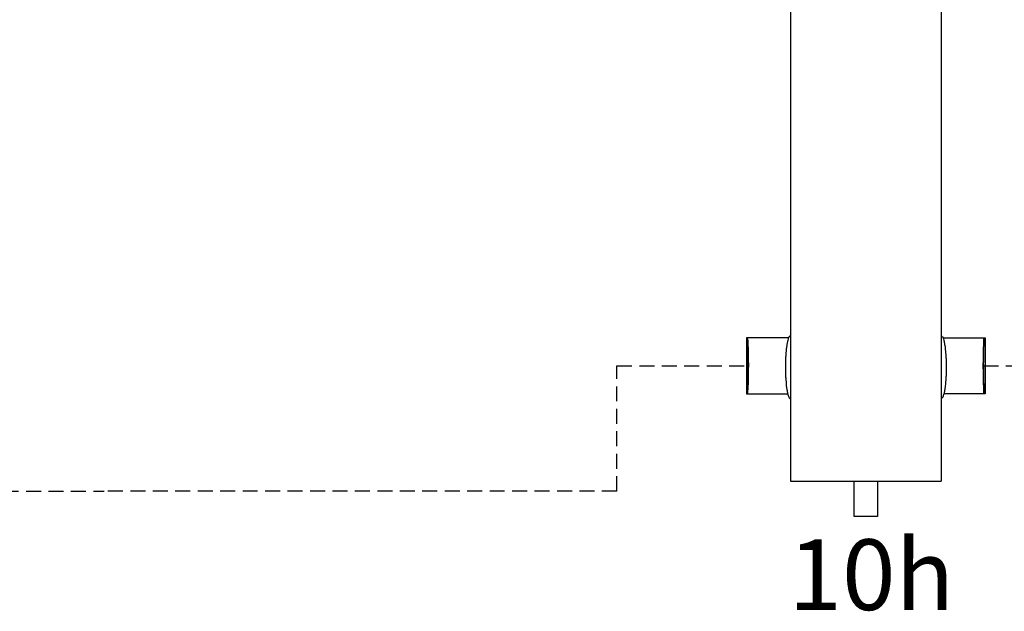
# Model space of a CAD drawing. Units: millimetres. Extents: x 2328 to 30016, y -7670 to 5331.
# Drawn here: x 5033 to 5242, y -2136 to -2011 of the extents above; entities that cross this region are included whole.
import ezdxf

# ---------------------------------------------------------------- set-up
doc = ezdxf.new("R2010")
doc.units = ezdxf.units.MM
doc.linetypes.add('VERDECKT', pattern=[9.525, 6.35, -3.175])
for name, color, linetype in [('Vaillant_0_ALLGEMEIN', 7, 'Continuous'), ('Vaillant_H_RL', 5, 'VERDECKT'), ('Vaillant_H_TEXT', 7, 'Continuous'), ('Vaillant_HEIZ', 7, 'Continuous')]:
    doc.layers.add(name, color=color, linetype=linetype)
doc.styles.get("Standard").update_dxf_attribs({"font": 'arial.ttf'})

msp = doc.modelspace()

# ---------------------------------------------------------------- linework, layer by layer
at = {"layer": 'Vaillant_0_ALLGEMEIN'}
msp.add_line((5196.82, -2108.35), (5228.82, -2108.35), dxfattribs=at)
at = {"layer": 'Vaillant_H_RL', "ltscale": 0.5}
for p, q in [((5160.04, -2083.92), (5187.9, -2083.92)), ((5160.04, -2110.5), (5160.04, -2083.95)), ((5237.76, -2083.92), (5264.37, -2083.92)), ((4753.73, -2110.5), (5051.31, -2110.5)), ((5160.04, -2110.5), (5051.31, -2110.5))]:
    msp.add_line(p, q, dxfattribs=at)
at = {"layer": 'Vaillant_HEIZ'}
for p, q in [((5196.82, -1958.35), (5196.82, -2108.35)), ((5228.82, -1958.35), (5228.82, -2108.35)), ((5196.49, -2077.82), (5196.44, -2078)), ((5196.58, -2077.73), (5196.49, -2077.82)), ((5196.62, -2077.7), (5196.58, -2077.73)), ((5196.75, -2077.56), (5196.62, -2077.7)), ((5196.82, -2077.49), (5196.75, -2077.56)), ((5196.82, -2075.97), (5196.82, -2076)), ((5196.82, -2076), (5196.82, -2076.02)), ((5196.82, -2076.02), (5196.82, -2076.04)), ((5196.82, -2076.04), (5196.82, -2076.07)), ((5196.82, -2076.07), (5196.82, -2076.09)), ((5196.82, -2076.09), (5196.82, -2076.11)), ((5196.82, -2076.11), (5196.82, -2076.14)), ((5196.82, -2076.14), (5196.82, -2076.16)), ((5196.82, -2076.16), (5196.82, -2076.18)), ((5196.82, -2076.18), (5196.82, -2076.21)), ((5196.82, -2076.21), (5196.82, -2076.23)), ((5196.82, -2076.23), (5196.82, -2076.25)), ((5196.82, -2076.25), (5196.82, -2077.33)), ((5196.82, -2077.33), (5196.82, -2077.49)), ((5228.82, -2075.97), (5228.82, -2076)), ((5228.82, -2076), (5228.82, -2076.02)), ((5228.82, -2076.02), (5228.82, -2076.04)), ((5228.82, -2076.04), (5228.82, -2076.07)), ((5228.82, -2076.07), (5228.82, -2076.09)), ((5228.82, -2076.09), (5228.82, -2076.11)), ((5228.82, -2076.11), (5228.82, -2076.14)), ((5228.82, -2076.14), (5228.82, -2076.16)), ((5228.82, -2076.16), (5228.82, -2076.18)), ((5228.82, -2076.18), (5228.82, -2076.21)), ((5228.82, -2076.21), (5228.82, -2076.23)), ((5228.82, -2076.23), (5228.82, -2076.25)), ((5228.82, -2076.25), (5228.82, -2077.33)), ((5228.82, -2077.33), (5228.82, -2077.49)), ((5228.82, -2077.49), (5228.89, -2077.56)), ((5228.89, -2077.56), (5229.02, -2077.7)), ((5229.02, -2077.7), (5229.06, -2077.73)), ((5229.06, -2077.73), (5229.15, -2077.82)), ((5229.15, -2077.82), (5229.21, -2078)), ((5196.44, -2078), (5187.5, -2078)), ((5187.5, -2078), (5187.5, -2089.85)), ((5187.69, -2078), (5187.76, -2078.3)), ((5187.76, -2078.3), (5187.69, -2078)), ((5187.69, -2078), (5187.69, -2078.56)), ((5187.75, -2078.83), (5187.69, -2078.56)), ((5187.75, -2078.83), (5187.69, -2078.56)), ((5187.75, -2078.83), (5187.69, -2078.56)), ((5187.75, -2078.83), (5187.69, -2078.56)), ((5187.75, -2078.83), (5187.69, -2078.56)), ((5187.75, -2078.83), (5187.69, -2078.56)), ((5187.75, -2078.83), (5187.69, -2078.56)), ((5187.75, -2078.83), (5187.69, -2078.56)), ((5187.75, -2078.83), (5187.69, -2078.56)), ((5187.75, -2078.83), (5187.69, -2078.56)), ((5187.75, -2078.83), (5187.69, -2078.56)), ((5187.81, -2079.63), (5187.75, -2078.83)), ((5187.75, -2078.83), (5187.75, -2078.83)), ((5187.81, -2079.63), (5187.75, -2078.83)), ((5187.75, -2078.83), (5187.75, -2078.83)), ((5187.81, -2079.63), (5187.75, -2078.83)), ((5187.75, -2078.83), (5187.75, -2078.83)), ((5187.81, -2079.63), (5187.75, -2078.83)), ((5187.75, -2078.83), (5187.75, -2078.83)), ((5187.81, -2079.63), (5187.75, -2078.83)), ((5187.75, -2078.83), (5187.75, -2078.83)), ((5187.81, -2079.63), (5187.75, -2078.83)), ((5187.75, -2078.83), (5187.75, -2078.83)), ((5187.81, -2079.63), (5187.75, -2078.83)), ((5187.75, -2078.83), (5187.75, -2078.83)), ((5187.81, -2079.63), (5187.75, -2078.83)), ((5187.75, -2078.83), (5187.75, -2078.83)), ((5187.81, -2079.63), (5187.75, -2078.83)), ((5187.75, -2078.83), (5187.75, -2078.83)), ((5187.81, -2079.63), (5187.75, -2078.83)), ((5187.75, -2078.83), (5187.75, -2078.83)), ((5187.81, -2079.63), (5187.75, -2078.83)), ((5187.75, -2078.83), (5187.75, -2078.83)), ((5187.76, -2078.3), (5187.77, -2078.55)), ((5187.82, -2079.18), (5187.76, -2078.3)), ((5187.77, -2078.55), (5187.82, -2079.18)), ((5187.85, -2080.88), (5187.81, -2079.63)), ((5187.81, -2079.63), (5187.81, -2079.63)), ((5187.85, -2080.88), (5187.81, -2079.63)), ((5187.81, -2079.63), (5187.81, -2079.63)), ((5187.85, -2080.88), (5187.81, -2079.63)), ((5187.81, -2079.63), (5187.81, -2079.63)), ((5187.85, -2080.88), (5187.81, -2079.63)), ((5187.81, -2079.63), (5187.81, -2079.63)), ((5187.85, -2080.88), (5187.81, -2079.63)), ((5187.81, -2079.63), (5187.81, -2079.63)), ((5187.85, -2080.88), (5187.81, -2079.63)), ((5187.81, -2079.63), (5187.81, -2079.63)), ((5187.85, -2080.88), (5187.81, -2079.63)), ((5187.81, -2079.63), (5187.81, -2079.63)), ((5187.85, -2080.88), (5187.81, -2079.63)), ((5187.81, -2079.63), (5187.81, -2079.63)), ((5187.85, -2080.88), (5187.81, -2079.63)), ((5187.81, -2079.63), (5187.81, -2079.63)), ((5187.85, -2080.88), (5187.81, -2079.63)), ((5187.81, -2079.63), (5187.81, -2079.63)), ((5187.85, -2080.88), (5187.81, -2079.63)), ((5187.81, -2079.63), (5187.81, -2079.63)), ((5187.82, -2079.18), (5187.86, -2080.55)), ((5187.86, -2080.55), (5187.82, -2079.18)), ((5196.06, -2079.6), (5196.01, -2079.94)), ((5196.1, -2079.39), (5196.06, -2079.6)), ((5196.2, -2078.77), (5196.1, -2079.39)), ((5196.23, -2078.68), (5196.2, -2078.75)), ((5196.2, -2078.75), (5196.2, -2078.77)), ((5196.24, -2078.63), (5196.23, -2078.68)), ((5196.25, -2078.61), (5196.24, -2078.62)), ((5196.24, -2078.62), (5196.24, -2078.63)), ((5196.24, -2078.62), (5196.24, -2078.62)), ((5196.25, -2078.58), (5196.25, -2078.59)), ((5196.26, -2078.58), (5196.25, -2078.58)), ((5196.25, -2078.59), (5196.25, -2078.6)), ((5196.25, -2078.6), (5196.25, -2078.61)), ((5196.25, -2078.6), (5196.25, -2078.6)), ((5196.29, -2078.46), (5196.26, -2078.56)), ((5196.26, -2078.56), (5196.26, -2078.57)), ((5196.26, -2078.56), (5196.26, -2078.56)), ((5196.26, -2078.57), (5196.26, -2078.58)), ((5196.37, -2078.21), (5196.29, -2078.46)), ((5196.44, -2078), (5196.37, -2078.21)), ((5229.2, -2078), (5238.14, -2078)), ((5229.21, -2078), (5229.27, -2078.21)), ((5229.27, -2078.21), (5229.35, -2078.46)), ((5229.35, -2078.46), (5229.38, -2078.56)), ((5229.38, -2078.56), (5229.38, -2078.57)), ((5229.38, -2078.56), (5229.38, -2078.56)), ((5229.38, -2078.57), (5229.38, -2078.58)), ((5229.38, -2078.58), (5229.39, -2078.58)), ((5229.39, -2078.58), (5229.39, -2078.59)), ((5229.39, -2078.59), (5229.39, -2078.6)), ((5229.39, -2078.6), (5229.39, -2078.61)), ((5229.39, -2078.6), (5229.39, -2078.6)), ((5229.39, -2078.61), (5229.4, -2078.62)), ((5229.4, -2078.62), (5229.4, -2078.63)), ((5229.4, -2078.62), (5229.4, -2078.62)), ((5229.4, -2078.63), (5229.42, -2078.68)), ((5229.42, -2078.68), (5229.44, -2078.75)), ((5229.44, -2078.75), (5229.45, -2078.77)), ((5229.45, -2078.77), (5229.54, -2079.39)), ((5229.54, -2079.39), (5229.58, -2079.6)), ((5229.58, -2079.6), (5229.63, -2079.94)), ((5237.82, -2079.18), (5237.78, -2080.55)), ((5237.78, -2080.55), (5237.82, -2079.18)), ((5237.79, -2080.88), (5237.84, -2079.63)), ((5237.79, -2080.88), (5237.84, -2079.63)), ((5237.79, -2080.88), (5237.84, -2079.63)), ((5237.79, -2080.88), (5237.84, -2079.63)), ((5237.79, -2080.88), (5237.84, -2079.63)), ((5237.79, -2080.88), (5237.84, -2079.63)), ((5237.79, -2080.88), (5237.84, -2079.63)), ((5237.79, -2080.88), (5237.84, -2079.63)), ((5237.79, -2080.88), (5237.84, -2079.63)), ((5237.79, -2080.88), (5237.84, -2079.63)), ((5237.79, -2080.88), (5237.84, -2079.63)), ((5237.82, -2079.18), (5237.88, -2078.3)), ((5237.87, -2078.55), (5237.82, -2079.18)), ((5237.84, -2079.63), (5237.89, -2078.83)), ((5237.84, -2079.63), (5237.89, -2078.83)), ((5237.84, -2079.63), (5237.89, -2078.83)), ((5237.84, -2079.63), (5237.89, -2078.83)), ((5237.84, -2079.63), (5237.89, -2078.83)), ((5237.84, -2079.63), (5237.89, -2078.83)), ((5237.84, -2079.63), (5237.89, -2078.83)), ((5237.84, -2079.63), (5237.89, -2078.83)), ((5237.84, -2079.63), (5237.89, -2078.83)), ((5237.84, -2079.63), (5237.89, -2078.83)), ((5237.84, -2079.63), (5237.89, -2078.83)), ((5237.84, -2079.63), (5237.84, -2079.63)), ((5237.84, -2079.63), (5237.84, -2079.63)), ((5237.84, -2079.63), (5237.84, -2079.63)), ((5237.84, -2079.63), (5237.84, -2079.63)), ((5237.84, -2079.63), (5237.84, -2079.63)), ((5237.84, -2079.63), (5237.84, -2079.63)), ((5237.84, -2079.63), (5237.84, -2079.63)), ((5237.84, -2079.63), (5237.84, -2079.63)), ((5237.84, -2079.63), (5237.84, -2079.63)), ((5237.84, -2079.63), (5237.84, -2079.63)), ((5237.84, -2079.63), (5237.84, -2079.63)), ((5237.88, -2078.3), (5237.87, -2078.55)), ((5237.95, -2078), (5237.88, -2078.3)), ((5237.88, -2078.3), (5237.95, -2078)), ((5237.89, -2078.83), (5237.95, -2078.56)), ((5237.89, -2078.83), (5237.95, -2078.56)), ((5237.89, -2078.83), (5237.95, -2078.56)), ((5237.89, -2078.83), (5237.95, -2078.56)), ((5237.89, -2078.83), (5237.95, -2078.56)), ((5237.89, -2078.83), (5237.95, -2078.56)), ((5237.89, -2078.83), (5237.95, -2078.56)), ((5237.89, -2078.83), (5237.95, -2078.56)), ((5237.89, -2078.83), (5237.95, -2078.56)), ((5237.89, -2078.83), (5237.95, -2078.56)), ((5237.89, -2078.83), (5237.95, -2078.56)), ((5237.89, -2078.83), (5237.89, -2078.83)), ((5237.89, -2078.83), (5237.89, -2078.83)), ((5237.89, -2078.83), (5237.89, -2078.83)), ((5237.89, -2078.83), (5237.89, -2078.83)), ((5237.89, -2078.83), (5237.89, -2078.83)), ((5237.89, -2078.83), (5237.89, -2078.83)), ((5237.89, -2078.83), (5237.89, -2078.83)), ((5237.89, -2078.83), (5237.89, -2078.83)), ((5237.89, -2078.83), (5237.89, -2078.83)), ((5237.89, -2078.83), (5237.89, -2078.83)), ((5237.89, -2078.83), (5237.89, -2078.83)), ((5237.95, -2078), (5237.95, -2078.56)), ((5238.14, -2078), (5238.14, -2089.85)), ((5187.88, -2082.46), (5187.85, -2080.88)), ((5187.85, -2080.88), (5187.85, -2080.88)), ((5187.88, -2082.46), (5187.85, -2080.88)), ((5187.85, -2080.88), (5187.85, -2080.88)), ((5187.88, -2082.46), (5187.85, -2080.88)), ((5187.85, -2080.88), (5187.85, -2080.88)), ((5187.88, -2082.46), (5187.85, -2080.88)), ((5187.85, -2080.88), (5187.85, -2080.88)), ((5187.88, -2082.46), (5187.85, -2080.88)), ((5187.85, -2080.88), (5187.85, -2080.88)), ((5187.88, -2082.46), (5187.85, -2080.88)), ((5187.85, -2080.88), (5187.85, -2080.88)), ((5187.88, -2082.46), (5187.85, -2080.88)), ((5187.85, -2080.88), (5187.85, -2080.88)), ((5187.88, -2082.46), (5187.85, -2080.88)), ((5187.85, -2080.88), (5187.85, -2080.88)), ((5187.88, -2082.46), (5187.85, -2080.88)), ((5187.85, -2080.88), (5187.85, -2080.88)), ((5187.88, -2082.46), (5187.85, -2080.88)), ((5187.85, -2080.88), (5187.85, -2080.88)), ((5187.88, -2082.46), (5187.85, -2080.88)), ((5187.85, -2080.88), (5187.85, -2080.88)), ((5187.86, -2080.55), (5187.9, -2082.28)), ((5187.9, -2082.28), (5187.86, -2080.55)), ((5195.83, -2081.94), (5195.82, -2082)), ((5195.82, -2082), (5195.82, -2082.06)), ((5195.84, -2081.77), (5195.83, -2081.82)), ((5195.83, -2081.82), (5195.83, -2081.88)), ((5195.83, -2081.88), (5195.83, -2081.94)), ((5195.96, -2080.27), (5195.84, -2081.77)), ((5195.97, -2080.21), (5195.96, -2080.24)), ((5195.96, -2080.24), (5195.96, -2080.26)), ((5195.96, -2080.26), (5195.96, -2080.27)), ((5195.98, -2080.15), (5195.97, -2080.18)), ((5195.97, -2080.18), (5195.97, -2080.21)), ((5195.99, -2080.09), (5195.98, -2080.12)), ((5195.98, -2080.12), (5195.98, -2080.15)), ((5196, -2080.03), (5195.99, -2080.06)), ((5195.99, -2080.06), (5195.99, -2080.09)), ((5196.01, -2079.97), (5196, -2080)), ((5196, -2080), (5196, -2080.03)), ((5196.01, -2079.94), (5196.01, -2079.97)), ((5229.63, -2079.94), (5229.64, -2079.97)), ((5229.64, -2079.97), (5229.64, -2080)), ((5229.64, -2080), (5229.64, -2080.03)), ((5229.64, -2080.03), (5229.65, -2080.06)), ((5229.65, -2080.06), (5229.65, -2080.09)), ((5229.65, -2080.09), (5229.66, -2080.12)), ((5229.66, -2080.12), (5229.66, -2080.15)), ((5229.66, -2080.15), (5229.67, -2080.18)), ((5229.67, -2080.18), (5229.67, -2080.21)), ((5229.67, -2080.21), (5229.68, -2080.24)), ((5229.68, -2080.24), (5229.68, -2080.26)), ((5229.68, -2080.26), (5229.68, -2080.27)), ((5229.68, -2080.27), (5229.8, -2081.77)), ((5229.8, -2081.77), (5229.81, -2081.82)), ((5229.81, -2081.82), (5229.81, -2081.88)), ((5229.81, -2081.88), (5229.82, -2081.94)), ((5229.82, -2081.94), (5229.82, -2082)), ((5229.82, -2082), (5229.83, -2082.06)), ((5237.78, -2080.55), (5237.75, -2082.28)), ((5237.75, -2082.28), (5237.78, -2080.55)), ((5237.76, -2082.46), (5237.79, -2080.88)), ((5237.76, -2082.46), (5237.79, -2080.88)), ((5237.76, -2082.46), (5237.79, -2080.88)), ((5237.76, -2082.46), (5237.79, -2080.88)), ((5237.76, -2082.46), (5237.79, -2080.88)), ((5237.76, -2082.46), (5237.79, -2080.88)), ((5237.76, -2082.46), (5237.79, -2080.88)), ((5237.76, -2082.46), (5237.79, -2080.88)), ((5237.76, -2082.46), (5237.79, -2080.88)), ((5237.76, -2082.46), (5237.79, -2080.88)), ((5237.76, -2082.46), (5237.79, -2080.88)), ((5237.79, -2080.88), (5237.79, -2080.88)), ((5237.79, -2080.88), (5237.79, -2080.88)), ((5237.79, -2080.88), (5237.79, -2080.88)), ((5237.79, -2080.88), (5237.79, -2080.88)), ((5237.79, -2080.88), (5237.79, -2080.88)), ((5237.79, -2080.88), (5237.79, -2080.88)), ((5237.79, -2080.88), (5237.79, -2080.88)), ((5237.79, -2080.88), (5237.79, -2080.88)), ((5237.79, -2080.88), (5237.79, -2080.88)), ((5237.79, -2080.88), (5237.79, -2080.88)), ((5237.79, -2080.88), (5237.79, -2080.88)), ((5187.88, -2083.64), (5187.87, -2085.39)), ((5187.88, -2083.64), (5187.87, -2085.39)), ((5187.88, -2083.64), (5187.87, -2085.39)), ((5187.88, -2083.64), (5187.87, -2085.39)), ((5187.88, -2083.64), (5187.87, -2085.39)), ((5187.88, -2083.64), (5187.87, -2085.39)), ((5187.88, -2083.64), (5187.87, -2085.39)), ((5187.88, -2083.64), (5187.87, -2085.39)), ((5187.88, -2083.64), (5187.87, -2085.39)), ((5187.88, -2083.64), (5187.87, -2085.39)), ((5187.88, -2083.64), (5187.87, -2085.39)), ((5187.89, -2084.2), (5187.88, -2082.46)), ((5187.88, -2082.46), (5187.88, -2082.46)), ((5187.89, -2084.2), (5187.88, -2082.46)), ((5187.88, -2082.46), (5187.88, -2082.46)), ((5187.89, -2084.2), (5187.88, -2082.46)), ((5187.88, -2082.46), (5187.88, -2082.46)), ((5187.89, -2084.2), (5187.88, -2082.46)), ((5187.88, -2082.46), (5187.88, -2082.46)), ((5187.89, -2084.2), (5187.88, -2082.46)), ((5187.88, -2082.46), (5187.88, -2082.46)), ((5187.89, -2084.2), (5187.88, -2082.46)), ((5187.88, -2082.46), (5187.88, -2082.46)), ((5187.89, -2084.2), (5187.88, -2082.46)), ((5187.88, -2082.46), (5187.88, -2082.46)), ((5187.89, -2084.2), (5187.88, -2082.46)), ((5187.88, -2082.46), (5187.88, -2082.46)), ((5187.89, -2084.2), (5187.88, -2082.46)), ((5187.88, -2082.46), (5187.88, -2082.46)), ((5187.89, -2084.2), (5187.88, -2082.46)), ((5187.88, -2082.46), (5187.88, -2082.46)), ((5187.89, -2084.2), (5187.88, -2082.46)), ((5187.88, -2082.46), (5187.88, -2082.46)), ((5187.89, -2085.56), (5187.9, -2083.64)), ((5187.9, -2083.64), (5187.89, -2085.56)), ((5187.9, -2082.28), (5187.91, -2084.2)), ((5187.91, -2084.2), (5187.9, -2082.28)), ((5195.79, -2083.02), (5195.76, -2084.2)), ((5195.8, -2082.58), (5195.79, -2083.02)), ((5195.81, -2082.29), (5195.8, -2082.58)), ((5195.82, -2082.06), (5195.81, -2082.12)), ((5195.81, -2082.12), (5195.81, -2082.13)), ((5195.81, -2082.13), (5195.81, -2082.16)), ((5195.81, -2082.16), (5195.81, -2082.19)), ((5195.81, -2082.19), (5195.81, -2082.22)), ((5195.81, -2082.22), (5195.81, -2082.26)), ((5195.81, -2082.26), (5195.81, -2082.29)), ((5229.83, -2082.06), (5229.83, -2082.12)), ((5229.83, -2082.12), (5229.83, -2082.13)), ((5229.83, -2082.13), (5229.83, -2082.16)), ((5229.83, -2082.16), (5229.83, -2082.19)), ((5229.83, -2082.19), (5229.83, -2082.22)), ((5229.83, -2082.22), (5229.83, -2082.26)), ((5229.83, -2082.26), (5229.84, -2082.29)), ((5229.84, -2082.29), (5229.84, -2082.58)), ((5229.84, -2082.58), (5229.85, -2083.02)), ((5229.85, -2083.02), (5229.88, -2084.2)), ((5237.75, -2082.28), (5237.74, -2084.2)), ((5237.74, -2084.2), (5237.75, -2082.28)), ((5237.76, -2085.56), (5237.74, -2083.64)), ((5237.74, -2083.64), (5237.76, -2085.56)), ((5237.75, -2084.2), (5237.76, -2082.46)), ((5237.75, -2084.2), (5237.76, -2082.46)), ((5237.75, -2084.2), (5237.76, -2082.46)), ((5237.75, -2084.2), (5237.76, -2082.46)), ((5237.75, -2084.2), (5237.76, -2082.46)), ((5237.75, -2084.2), (5237.76, -2082.46)), ((5237.75, -2084.2), (5237.76, -2082.46)), ((5237.75, -2084.2), (5237.76, -2082.46)), ((5237.75, -2084.2), (5237.76, -2082.46)), ((5237.75, -2084.2), (5237.76, -2082.46)), ((5237.75, -2084.2), (5237.76, -2082.46)), ((5237.76, -2082.46), (5237.76, -2082.46)), ((5237.76, -2082.46), (5237.76, -2082.46)), ((5237.76, -2082.46), (5237.76, -2082.46)), ((5237.76, -2082.46), (5237.76, -2082.46)), ((5237.76, -2082.46), (5237.76, -2082.46)), ((5237.76, -2082.46), (5237.76, -2082.46)), ((5237.76, -2082.46), (5237.76, -2082.46)), ((5237.76, -2082.46), (5237.76, -2082.46)), ((5237.76, -2082.46), (5237.76, -2082.46)), ((5237.76, -2082.46), (5237.76, -2082.46)), ((5237.76, -2082.46), (5237.76, -2082.46)), ((5237.76, -2083.64), (5237.77, -2085.39)), ((5237.76, -2083.64), (5237.77, -2085.39)), ((5237.76, -2083.64), (5237.77, -2085.39)), ((5237.76, -2083.64), (5237.77, -2085.39)), ((5237.76, -2083.64), (5237.77, -2085.39)), ((5237.76, -2083.64), (5237.77, -2085.39)), ((5237.76, -2083.64), (5237.77, -2085.39)), ((5237.76, -2083.64), (5237.77, -2085.39)), ((5237.76, -2083.64), (5237.77, -2085.39)), ((5237.76, -2083.64), (5237.77, -2085.39)), ((5237.76, -2083.64), (5237.77, -2085.39)), ((5187.87, -2085.39), (5187.84, -2086.96)), ((5187.87, -2085.39), (5187.84, -2086.96)), ((5187.87, -2085.39), (5187.84, -2086.96)), ((5187.87, -2085.39), (5187.84, -2086.96)), ((5187.87, -2085.39), (5187.84, -2086.96)), ((5187.87, -2085.39), (5187.84, -2086.96)), ((5187.87, -2085.39), (5187.84, -2086.96)), ((5187.87, -2085.39), (5187.84, -2086.96)), ((5187.87, -2085.39), (5187.84, -2086.96)), ((5187.87, -2085.39), (5187.84, -2086.96)), ((5187.87, -2085.39), (5187.84, -2086.96)), ((5187.86, -2087.29), (5187.89, -2085.56)), ((5187.89, -2085.56), (5187.86, -2087.29)), ((5187.87, -2085.39), (5187.87, -2085.39)), ((5187.87, -2085.39), (5187.87, -2085.39)), ((5187.87, -2085.39), (5187.87, -2085.39)), ((5187.87, -2085.39), (5187.87, -2085.39)), ((5187.87, -2085.39), (5187.87, -2085.39)), ((5187.87, -2085.39), (5187.87, -2085.39)), ((5187.87, -2085.39), (5187.87, -2085.39)), ((5187.87, -2085.39), (5187.87, -2085.39)), ((5187.87, -2085.39), (5187.87, -2085.39)), ((5187.87, -2085.39), (5187.87, -2085.39)), ((5187.87, -2085.39), (5187.87, -2085.39)), ((5195.76, -2084.2), (5195.79, -2085.38)), ((5195.79, -2085.38), (5195.8, -2085.91)), ((5195.8, -2085.91), (5195.8, -2086)), ((5195.8, -2086), (5195.81, -2086.09)), ((5195.81, -2086.09), (5195.81, -2086.18)), ((5229.84, -2086.09), (5229.83, -2086.18)), ((5229.85, -2085.38), (5229.84, -2085.91)), ((5229.84, -2085.91), (5229.84, -2086)), ((5229.84, -2086), (5229.84, -2086.09)), ((5229.88, -2084.2), (5229.85, -2085.38)), ((5237.79, -2087.29), (5237.76, -2085.56)), ((5237.76, -2085.56), (5237.79, -2087.29)), ((5237.77, -2085.39), (5237.8, -2086.96)), ((5237.77, -2085.39), (5237.77, -2085.39)), ((5237.77, -2085.39), (5237.8, -2086.96)), ((5237.77, -2085.39), (5237.77, -2085.39)), ((5237.77, -2085.39), (5237.8, -2086.96)), ((5237.77, -2085.39), (5237.77, -2085.39)), ((5237.77, -2085.39), (5237.8, -2086.96)), ((5237.77, -2085.39), (5237.77, -2085.39)), ((5237.77, -2085.39), (5237.8, -2086.96)), ((5237.77, -2085.39), (5237.77, -2085.39)), ((5237.77, -2085.39), (5237.8, -2086.96)), ((5237.77, -2085.39), (5237.77, -2085.39)), ((5237.77, -2085.39), (5237.8, -2086.96)), ((5237.77, -2085.39), (5237.77, -2085.39)), ((5237.77, -2085.39), (5237.8, -2086.96)), ((5237.77, -2085.39), (5237.77, -2085.39)), ((5237.77, -2085.39), (5237.8, -2086.96)), ((5237.77, -2085.39), (5237.77, -2085.39)), ((5237.77, -2085.39), (5237.8, -2086.96)), ((5237.77, -2085.39), (5237.77, -2085.39)), ((5237.77, -2085.39), (5237.8, -2086.96)), ((5237.77, -2085.39), (5237.77, -2085.39)), ((5187.8, -2088.21), (5187.74, -2089.01)), ((5187.8, -2088.21), (5187.74, -2089.01)), ((5187.8, -2088.21), (5187.74, -2089.01)), ((5187.8, -2088.21), (5187.74, -2089.01)), ((5187.8, -2088.21), (5187.74, -2089.01)), ((5187.8, -2088.21), (5187.74, -2089.01)), ((5187.8, -2088.21), (5187.74, -2089.01)), ((5187.8, -2088.21), (5187.74, -2089.01)), ((5187.8, -2088.21), (5187.74, -2089.01)), ((5187.8, -2088.21), (5187.74, -2089.01)), ((5187.8, -2088.21), (5187.74, -2089.01)), ((5187.84, -2086.96), (5187.8, -2088.21)), ((5187.84, -2086.96), (5187.8, -2088.21)), ((5187.84, -2086.96), (5187.8, -2088.21)), ((5187.84, -2086.96), (5187.8, -2088.21)), ((5187.84, -2086.96), (5187.8, -2088.21)), ((5187.84, -2086.96), (5187.8, -2088.21)), ((5187.84, -2086.96), (5187.8, -2088.21)), ((5187.84, -2086.96), (5187.8, -2088.21)), ((5187.84, -2086.96), (5187.8, -2088.21)), ((5187.84, -2086.96), (5187.8, -2088.21)), ((5187.84, -2086.96), (5187.8, -2088.21)), ((5187.81, -2088.66), (5187.86, -2087.29)), ((5187.86, -2087.29), (5187.81, -2088.66)), ((5187.85, -2088.09), (5187.85, -2088.1)), ((5187.85, -2088.09), (5187.85, -2088.1)), ((5187.85, -2088.09), (5187.85, -2088.1)), ((5187.85, -2088.09), (5187.85, -2088.1)), ((5187.85, -2088.09), (5187.85, -2088.1)), ((5187.85, -2088.09), (5187.85, -2088.1)), ((5187.85, -2088.09), (5187.85, -2088.1)), ((5187.85, -2088.09), (5187.85, -2088.1)), ((5187.85, -2088.09), (5187.85, -2088.1)), ((5187.85, -2088.09), (5187.85, -2088.1)), ((5187.85, -2088.09), (5187.85, -2088.1)), ((5195.81, -2086.18), (5195.81, -2086.27)), ((5195.81, -2086.27), (5195.81, -2086.31)), ((5195.81, -2086.27), (5195.81, -2086.27)), ((5195.81, -2086.31), (5195.82, -2086.36)), ((5195.82, -2086.36), (5195.82, -2086.4)), ((5195.82, -2086.4), (5195.82, -2086.44)), ((5195.82, -2086.44), (5195.83, -2086.48)), ((5195.83, -2086.48), (5195.83, -2086.53)), ((5195.83, -2086.53), (5195.83, -2086.57)), ((5195.83, -2086.57), (5195.93, -2087.72)), ((5195.93, -2087.72), (5195.93, -2087.74)), ((5195.93, -2087.74), (5195.93, -2087.75)), ((5195.93, -2087.75), (5195.93, -2087.76)), ((5195.93, -2087.76), (5195.93, -2087.77)), ((5195.93, -2087.77), (5195.93, -2087.79)), ((5195.93, -2087.79), (5195.93, -2087.8)), ((5195.93, -2087.8), (5195.93, -2087.81)), ((5195.93, -2087.81), (5195.94, -2087.83)), ((5195.94, -2087.83), (5195.94, -2087.84)), ((5195.94, -2087.84), (5195.94, -2087.85)), ((5195.94, -2087.85), (5195.94, -2087.86)), ((5195.94, -2087.86), (5195.96, -2088.14)), ((5195.96, -2088.14), (5196.08, -2088.92)), ((5229.68, -2088.14), (5229.56, -2088.92)), ((5229.7, -2087.86), (5229.68, -2088.14)), ((5229.71, -2087.83), (5229.7, -2087.84)), ((5229.7, -2087.84), (5229.7, -2087.85)), ((5229.7, -2087.85), (5229.7, -2087.86)), ((5229.81, -2086.57), (5229.71, -2087.72)), ((5229.71, -2087.72), (5229.71, -2087.74)), ((5229.71, -2087.74), (5229.71, -2087.75)), ((5229.71, -2087.75), (5229.71, -2087.76)), ((5229.71, -2087.76), (5229.71, -2087.77)), ((5229.71, -2087.77), (5229.71, -2087.79)), ((5229.71, -2087.79), (5229.71, -2087.8)), ((5229.71, -2087.8), (5229.71, -2087.81)), ((5229.71, -2087.81), (5229.71, -2087.83)), ((5229.82, -2086.44), (5229.81, -2086.48)), ((5229.81, -2086.48), (5229.81, -2086.53)), ((5229.81, -2086.53), (5229.81, -2086.57)), ((5229.83, -2086.31), (5229.82, -2086.36)), ((5229.82, -2086.36), (5229.82, -2086.4)), ((5229.82, -2086.4), (5229.82, -2086.44)), ((5229.83, -2086.18), (5229.83, -2086.27)), ((5229.83, -2086.27), (5229.83, -2086.31)), ((5229.83, -2086.27), (5229.83, -2086.27)), ((5237.83, -2088.66), (5237.79, -2087.29)), ((5237.79, -2087.29), (5237.83, -2088.66)), ((5237.79, -2088.09), (5237.79, -2088.1)), ((5237.79, -2088.09), (5237.79, -2088.1)), ((5237.79, -2088.09), (5237.79, -2088.1)), ((5237.79, -2088.09), (5237.79, -2088.1)), ((5237.79, -2088.09), (5237.79, -2088.1)), ((5237.79, -2088.09), (5237.79, -2088.1)), ((5237.79, -2088.09), (5237.79, -2088.1)), ((5237.79, -2088.09), (5237.79, -2088.1)), ((5237.79, -2088.09), (5237.79, -2088.1)), ((5237.79, -2088.09), (5237.79, -2088.1)), ((5237.79, -2088.09), (5237.79, -2088.1)), ((5237.8, -2086.96), (5237.85, -2088.21)), ((5237.8, -2086.96), (5237.85, -2088.21)), ((5237.8, -2086.96), (5237.85, -2088.21)), ((5237.8, -2086.96), (5237.85, -2088.21)), ((5237.8, -2086.96), (5237.85, -2088.21)), ((5237.8, -2086.96), (5237.85, -2088.21)), ((5237.8, -2086.96), (5237.85, -2088.21)), ((5237.8, -2086.96), (5237.85, -2088.21)), ((5237.8, -2086.96), (5237.85, -2088.21)), ((5237.8, -2086.96), (5237.85, -2088.21)), ((5237.8, -2086.96), (5237.85, -2088.21)), ((5237.85, -2088.21), (5237.9, -2089.01)), ((5237.85, -2088.21), (5237.9, -2089.01)), ((5237.85, -2088.21), (5237.9, -2089.01)), ((5237.85, -2088.21), (5237.9, -2089.01)), ((5237.85, -2088.21), (5237.9, -2089.01)), ((5237.85, -2088.21), (5237.9, -2089.01)), ((5237.85, -2088.21), (5237.9, -2089.01)), ((5237.85, -2088.21), (5237.9, -2089.01)), ((5237.85, -2088.21), (5237.9, -2089.01)), ((5237.85, -2088.21), (5237.9, -2089.01)), ((5237.85, -2088.21), (5237.9, -2089.01)), ((5187.5, -2089.85), (5187.67, -2089.85)), ((5187.67, -2089.85), (5187.69, -2089.85)), ((5187.74, -2089.01), (5187.68, -2089.29)), ((5187.74, -2089.01), (5187.68, -2089.29)), ((5187.74, -2089.01), (5187.68, -2089.29)), ((5187.74, -2089.01), (5187.68, -2089.29)), ((5187.74, -2089.01), (5187.68, -2089.29)), ((5187.74, -2089.01), (5187.68, -2089.29)), ((5187.74, -2089.01), (5187.68, -2089.29)), ((5187.74, -2089.01), (5187.68, -2089.29)), ((5187.74, -2089.01), (5187.68, -2089.29)), ((5187.74, -2089.01), (5187.68, -2089.29)), ((5187.74, -2089.01), (5187.68, -2089.29)), ((5187.68, -2089.85), (5187.68, -2089.29)), ((5187.68, -2089.85), (5187.75, -2089.54)), ((5187.75, -2089.54), (5187.68, -2089.85)), ((5187.69, -2089.85), (5196.26, -2089.85)), ((5187.74, -2089.01), (5187.74, -2089.01)), ((5187.74, -2089.01), (5187.74, -2089.01)), ((5187.74, -2089.01), (5187.74, -2089.01)), ((5187.74, -2089.01), (5187.74, -2089.01)), ((5187.74, -2089.01), (5187.74, -2089.01)), ((5187.74, -2089.01), (5187.74, -2089.01)), ((5187.74, -2089.01), (5187.74, -2089.01)), ((5187.74, -2089.01), (5187.74, -2089.01)), ((5187.74, -2089.01), (5187.74, -2089.01)), ((5187.74, -2089.01), (5187.74, -2089.01)), ((5187.74, -2089.01), (5187.74, -2089.01)), ((5187.81, -2088.66), (5187.75, -2089.54)), ((5187.75, -2089.54), (5187.76, -2089.29)), ((5187.76, -2089.29), (5187.81, -2088.66)), ((5187.81, -2089.34), (5187.81, -2089.34)), ((5187.81, -2089.34), (5187.81, -2089.34)), ((5187.81, -2089.34), (5187.81, -2089.34)), ((5187.81, -2089.34), (5187.81, -2089.34)), ((5187.81, -2089.34), (5187.81, -2089.34)), ((5187.81, -2089.34), (5187.81, -2089.34)), ((5187.81, -2089.34), (5187.81, -2089.34)), ((5187.81, -2089.34), (5187.81, -2089.34)), ((5187.81, -2089.34), (5187.81, -2089.34)), ((5187.81, -2089.34), (5187.81, -2089.34)), ((5187.81, -2089.34), (5187.81, -2089.34)), ((5196.08, -2088.92), (5196.12, -2089.13)), ((5196.12, -2089.13), (5196.14, -2089.3)), ((5196.14, -2089.3), (5196.15, -2089.33)), ((5196.15, -2089.33), (5196.15, -2089.36)), ((5196.15, -2089.36), (5196.16, -2089.39)), ((5196.16, -2089.39), (5196.16, -2089.42)), ((5196.16, -2089.42), (5196.17, -2089.45)), ((5196.17, -2089.45), (5196.17, -2089.48)), ((5196.17, -2089.48), (5196.18, -2089.51)), ((5196.18, -2089.51), (5196.18, -2089.54)), ((5196.18, -2089.54), (5196.19, -2089.57)), ((5196.19, -2089.57), (5196.19, -2089.6)), ((5196.19, -2089.6), (5196.2, -2089.63)), ((5196.2, -2089.63), (5196.22, -2089.71)), ((5196.2, -2089.63), (5196.2, -2089.63)), ((5196.22, -2089.71), (5196.31, -2089.99)), ((5196.31, -2089.99), (5196.38, -2090.23)), ((5196.38, -2090.23), (5196.43, -2090.37)), ((5229.26, -2090.23), (5229.22, -2090.37)), ((5229.33, -2089.99), (5229.26, -2090.23)), ((5229.42, -2089.71), (5229.33, -2089.99)), ((5237.95, -2089.85), (5229.38, -2089.85)), ((5229.45, -2089.63), (5229.42, -2089.71)), ((5229.46, -2089.54), (5229.45, -2089.57)), ((5229.45, -2089.57), (5229.45, -2089.6)), ((5229.45, -2089.6), (5229.45, -2089.63)), ((5229.45, -2089.63), (5229.45, -2089.63)), ((5229.47, -2089.48), (5229.46, -2089.51)), ((5229.46, -2089.51), (5229.46, -2089.54)), ((5229.48, -2089.42), (5229.47, -2089.45)), ((5229.47, -2089.45), (5229.47, -2089.48)), ((5229.49, -2089.36), (5229.48, -2089.39)), ((5229.48, -2089.39), (5229.48, -2089.42)), ((5229.5, -2089.3), (5229.49, -2089.33)), ((5229.49, -2089.33), (5229.49, -2089.36)), ((5229.52, -2089.13), (5229.5, -2089.3)), ((5229.56, -2088.92), (5229.52, -2089.13)), ((5237.88, -2089.29), (5237.83, -2088.66)), ((5237.83, -2088.66), (5237.89, -2089.54)), ((5237.84, -2089.34), (5237.84, -2089.34)), ((5237.84, -2089.34), (5237.84, -2089.34)), ((5237.84, -2089.34), (5237.84, -2089.34)), ((5237.84, -2089.34), (5237.84, -2089.34)), ((5237.84, -2089.34), (5237.84, -2089.34)), ((5237.84, -2089.34), (5237.84, -2089.34)), ((5237.84, -2089.34), (5237.84, -2089.34)), ((5237.84, -2089.34), (5237.84, -2089.34)), ((5237.84, -2089.34), (5237.84, -2089.34)), ((5237.84, -2089.34), (5237.84, -2089.34)), ((5237.84, -2089.34), (5237.84, -2089.34)), ((5237.89, -2089.54), (5237.88, -2089.29)), ((5237.96, -2089.85), (5237.89, -2089.54)), ((5237.89, -2089.54), (5237.96, -2089.85)), ((5237.9, -2089.01), (5237.96, -2089.29)), ((5237.9, -2089.01), (5237.9, -2089.01)), ((5237.9, -2089.01), (5237.96, -2089.29)), ((5237.9, -2089.01), (5237.9, -2089.01)), ((5237.9, -2089.01), (5237.96, -2089.29)), ((5237.9, -2089.01), (5237.9, -2089.01)), ((5237.9, -2089.01), (5237.96, -2089.29)), ((5237.9, -2089.01), (5237.9, -2089.01)), ((5237.9, -2089.01), (5237.96, -2089.29)), ((5237.9, -2089.01), (5237.9, -2089.01)), ((5237.9, -2089.01), (5237.96, -2089.29)), ((5237.9, -2089.01), (5237.9, -2089.01)), ((5237.9, -2089.01), (5237.96, -2089.29)), ((5237.9, -2089.01), (5237.9, -2089.01)), ((5237.9, -2089.01), (5237.96, -2089.29)), ((5237.9, -2089.01), (5237.9, -2089.01)), ((5237.9, -2089.01), (5237.96, -2089.29)), ((5237.9, -2089.01), (5237.9, -2089.01)), ((5237.9, -2089.01), (5237.96, -2089.29)), ((5237.9, -2089.01), (5237.9, -2089.01)), ((5237.9, -2089.01), (5237.96, -2089.29)), ((5237.9, -2089.01), (5237.9, -2089.01)), ((5237.97, -2089.85), (5237.95, -2089.85)), ((5237.96, -2089.85), (5237.96, -2089.29)), ((5238.14, -2089.85), (5237.97, -2089.85)), ((5196.43, -2090.37), (5196.44, -2090.4)), ((5196.44, -2090.4), (5196.44, -2090.43)), ((5196.44, -2090.43), (5196.45, -2090.44)), ((5196.45, -2090.44), (5196.45, -2090.46)), ((5196.45, -2090.46), (5196.46, -2090.49)), ((5196.46, -2090.49), (5196.47, -2090.51)), ((5196.47, -2090.51), (5196.48, -2090.54)), ((5196.48, -2090.54), (5196.49, -2090.57)), ((5196.49, -2090.57), (5196.49, -2090.58)), ((5196.49, -2090.58), (5196.5, -2090.58)), ((5196.5, -2090.58), (5196.5, -2090.59)), ((5196.5, -2090.59), (5196.51, -2090.6)), ((5196.51, -2090.6), (5196.59, -2090.68)), ((5196.51, -2090.6), (5196.51, -2090.6)), ((5196.59, -2090.68), (5196.62, -2090.71)), ((5196.62, -2090.71), (5196.74, -2090.83)), ((5196.74, -2090.83), (5196.76, -2090.84)), ((5196.76, -2090.84), (5196.77, -2090.86)), ((5196.77, -2090.86), (5196.78, -2090.87)), ((5196.78, -2090.87), (5196.79, -2090.88)), ((5196.79, -2090.88), (5196.81, -2090.89)), ((5196.81, -2090.89), (5196.82, -2090.91)), ((5196.82, -2090.91), (5196.82, -2090.91)), ((5196.82, -2090.91), (5196.82, -2090.91)), ((5196.82, -2090.91), (5196.82, -2090.94)), ((5196.82, -2090.94), (5196.82, -2090.97)), ((5196.82, -2090.97), (5196.82, -2091)), ((5196.82, -2091), (5196.82, -2091.03)), ((5196.82, -2091.03), (5196.82, -2091.06)), ((5196.82, -2091.06), (5196.82, -2091.09)), ((5196.82, -2091.09), (5196.82, -2092.56)), ((5228.84, -2090.89), (5228.82, -2090.91)), ((5228.82, -2090.91), (5228.82, -2090.91)), ((5228.82, -2090.91), (5228.82, -2090.91)), ((5228.82, -2090.91), (5228.82, -2090.94)), ((5228.82, -2090.94), (5228.82, -2090.97)), ((5228.82, -2090.97), (5228.82, -2091)), ((5228.82, -2091), (5228.82, -2091.03)), ((5228.82, -2091.03), (5228.82, -2091.06)), ((5228.82, -2091.06), (5228.82, -2091.09)), ((5228.82, -2091.09), (5228.82, -2092.56)), ((5228.85, -2090.88), (5228.84, -2090.89)), ((5228.86, -2090.87), (5228.85, -2090.88)), ((5228.87, -2090.86), (5228.86, -2090.87)), ((5228.89, -2090.84), (5228.87, -2090.86)), ((5228.9, -2090.83), (5228.89, -2090.84)), ((5229.02, -2090.71), (5228.9, -2090.83)), ((5229.05, -2090.68), (5229.02, -2090.71)), ((5229.13, -2090.6), (5229.05, -2090.68)), ((5229.14, -2090.59), (5229.13, -2090.6)), ((5229.13, -2090.6), (5229.13, -2090.6)), ((5229.14, -2090.58), (5229.14, -2090.59)), ((5229.15, -2090.58), (5229.14, -2090.58)), ((5229.16, -2090.54), (5229.15, -2090.57)), ((5229.15, -2090.57), (5229.15, -2090.58)), ((5229.17, -2090.51), (5229.16, -2090.54)), ((5229.18, -2090.49), (5229.17, -2090.51)), ((5229.19, -2090.46), (5229.18, -2090.49)), ((5229.2, -2090.43), (5229.19, -2090.44)), ((5229.19, -2090.44), (5229.19, -2090.46)), ((5229.21, -2090.4), (5229.2, -2090.43)), ((5229.22, -2090.37), (5229.21, -2090.4)), ((5196.82, -2092.56), (5196.82, -2092.59)), ((5196.82, -2092.59), (5196.82, -2092.62)), ((5196.82, -2092.62), (5196.82, -2092.65)), ((5196.82, -2092.65), (5196.82, -2092.67)), ((5196.82, -2092.67), (5196.82, -2092.7)), ((5196.82, -2092.7), (5196.82, -2092.73)), ((5196.82, -2092.73), (5196.82, -2092.76)), ((5196.82, -2092.76), (5196.82, -2092.79)), ((5196.82, -2092.79), (5196.82, -2092.82)), ((5196.82, -2092.82), (5196.82, -2092.85)), ((5196.82, -2092.85), (5196.82, -2092.87)), ((5228.82, -2092.56), (5228.82, -2092.59)), ((5228.82, -2092.59), (5228.82, -2092.62)), ((5228.82, -2092.62), (5228.82, -2092.65)), ((5228.82, -2092.65), (5228.82, -2092.67)), ((5228.82, -2092.67), (5228.82, -2092.7)), ((5228.82, -2092.7), (5228.82, -2092.73)), ((5228.82, -2092.73), (5228.82, -2092.76)), ((5228.82, -2092.76), (5228.82, -2092.79)), ((5228.82, -2092.79), (5228.82, -2092.82)), ((5228.82, -2092.82), (5228.82, -2092.85)), ((5228.82, -2092.85), (5228.82, -2092.87)), ((5210.32, -2115.85), (5210.32, -2108.35)), ((5215.32, -2108.35), (5215.32, -2115.85)), ((5215.32, -2115.85), (5210.32, -2115.85))]:
    msp.add_line(p, q, dxfattribs=at)

# ---------------------------------------------------------------- texts
at = {"layer": 'Vaillant_H_TEXT'}
msp.add_text('10h', height=15, dxfattribs=at).set_placement((5196.42, -2135.72))

doc.saveas('drawing.dxf')
